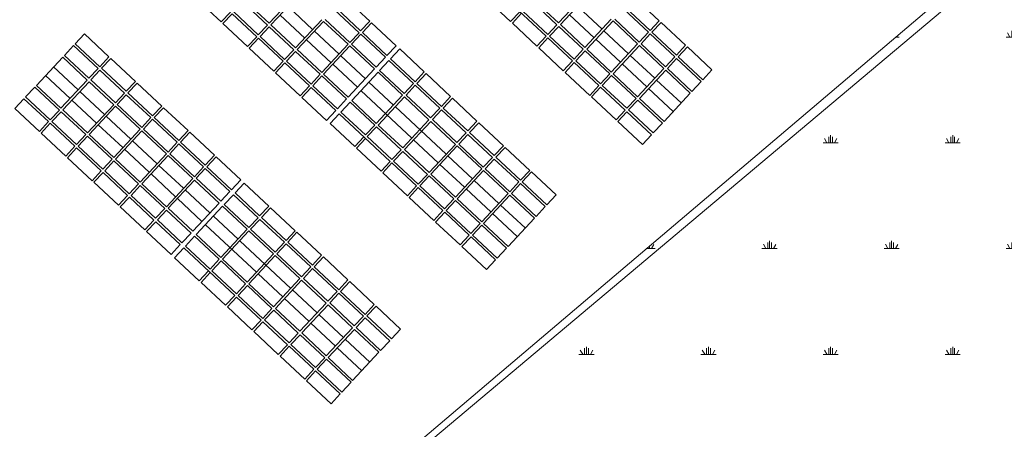
# Model space of a CAD drawing. Units: millimetres. Extents: x -2922 to 2551, y 441 to 10303.
# Drawn here: x -2286 to -2082, y 8152 to 8237 of the extents above; entities that cross this region are included whole.
import ezdxf

# ---------------------------------------------------------------- set-up
doc = ezdxf.new("R2010")
doc.units = ezdxf.units.MM
doc.layers.add('Curvas Batimetricas', color=1, linetype='Continuous', lineweight=5)
doc.layers.add('guias', color=8, linetype='Continuous', lineweight=20)

msp = doc.modelspace()

# ---------------------------------------------------------------- hatches: boundary and pattern name
at = {"layer": 'guias'}
h = msp.add_hatch(dxfattribs=at)
h.set_pattern_fill('SWAMP', color=256, style=0)
h.set_pattern_definition([(0, (1081.153, 4647.922), (12.7, 21.997), [3.175, -22.225]), (90, (1082.74, 4647.922), (-12.7, 21.997), [1.5875, -42.4066]), (90, (1083.137, 4647.922), (-12.7, 21.997), [1.27, -42.7241]), (90, (1082.344, 4647.922), (-12.7, 21.997), [1.27, -42.7241]), (60, (1083.534, 4647.922), (-12.69996, 21.99702), [1.016, -24.384]), (120, (1081.947, 4647.922), (-25.39996, 2e-05), [1.016, -24.384])])
h.paths.add_polyline_path([(-1979.02, 8339.57), (-2424.34, 7961.88), (-2154.25, 7712.07), (-1706.55, 8088.04)])

# ---------------------------------------------------------------- linework, layer by layer
at = {"layer": 'Curvas Batimetricas'}
for p, q in [((-2165.2, 8235.1), (-2175.8, 8244.99)), ((-2176.84, 8233.61), (-2187.44, 8243.5)), ((-2174.25, 8236.39), (-2168.77, 8242.26)), ((-2244.46, 8236.6), (-2249.58, 8241.37)), ((-2234.82, 8235.94), (-2239.94, 8240.72)), ((-2234.48, 8236.31), (-2239.6, 8241.08)), ((-2234.48, 8236.31), (-2229, 8242.18)), ((-2234.11, 8235.97), (-2228.63, 8241.84)), ((-2213.53, 8236.77), (-2218.65, 8241.55)), ((-2184.24, 8236.68), (-2189.35, 8241.46)), ((-2174.59, 8236.02), (-2179.71, 8240.8)), ((-2174.25, 8236.39), (-2179.37, 8241.17)), ((-2173.88, 8236.05), (-2168.41, 8241.92)), ((-2153.3, 8236.85), (-2158.42, 8241.63)), ((-2244.46, 8236.6), (-2242.55, 8238.64)), ((-2244.1, 8236.26), (-2242.19, 8238.3)), ((-2237.07, 8233.53), (-2242.19, 8238.3)), ((-2236.73, 8233.89), (-2241.85, 8238.67)), ((-2225.43, 8235.01), (-2230.54, 8239.79)), ((-2215.78, 8234.36), (-2220.9, 8239.13)), ((-2215.44, 8234.72), (-2220.56, 8239.5)), ((-2184.24, 8236.68), (-2182.33, 8238.73)), ((-2183.87, 8236.34), (-2181.96, 8238.39)), ((-2176.5, 8233.98), (-2181.62, 8238.75)), ((-2155.55, 8234.44), (-2160.67, 8239.22)), ((-2155.21, 8234.81), (-2160.33, 8239.58)), ((-2238.98, 8231.48), (-2244.1, 8236.26)), ((-2227.08, 8233.24), (-2232.2, 8238.01)), ((-2228.99, 8231.19), (-2223.52, 8237.06)), ((-2228.63, 8230.85), (-2223.15, 8236.72)), ((-2218.03, 8231.94), (-2223.15, 8236.72)), ((-2217.69, 8232.31), (-2222.81, 8237.09)), ((-2215.44, 8234.72), (-2213.53, 8236.77)), ((-2215.07, 8234.38), (-2213.16, 8236.43)), ((-2208.05, 8231.65), (-2213.16, 8236.43)), ((-2178.75, 8231.56), (-2183.87, 8236.34)), ((-2166.86, 8233.32), (-2171.97, 8238.1)), ((-2168.77, 8231.27), (-2163.29, 8237.15)), ((-2168.4, 8230.93), (-2162.92, 8236.8)), ((-2157.8, 8232.03), (-2162.92, 8236.8)), ((-2157.46, 8232.39), (-2162.58, 8237.17)), ((-2155.21, 8234.81), (-2153.3, 8236.85)), ((-2154.85, 8234.47), (-2152.94, 8236.51)), ((-2147.82, 8231.74), (-2152.94, 8236.51)), ((-2274.83, 8232.06), (-2272.92, 8234.11)), ((-2267.81, 8229.34), (-2272.92, 8234.11)), ((-2236.73, 8233.89), (-2234.82, 8235.94)), ((-2236.36, 8233.55), (-2234.45, 8235.6)), ((-2229.34, 8230.82), (-2234.45, 8235.6)), ((-2228.99, 8231.19), (-2234.11, 8235.97)), ((-2219.94, 8229.9), (-2225.06, 8234.67)), ((-2217.69, 8232.31), (-2215.78, 8234.36)), ((-2209.96, 8229.61), (-2215.07, 8234.38)), ((-2176.5, 8233.98), (-2174.59, 8236.02)), ((-2176.13, 8233.64), (-2174.22, 8235.68)), ((-2169.11, 8230.91), (-2174.22, 8235.68)), ((-2168.77, 8231.27), (-2173.88, 8236.05)), ((-2159.71, 8229.98), (-2164.83, 8234.76)), ((-2157.46, 8232.39), (-2155.55, 8234.44)), ((-2157.1, 8232.05), (-2155.19, 8234.1)), ((-2150.07, 8229.33), (-2155.19, 8234.1)), ((-2149.73, 8229.69), (-2154.85, 8234.47)), ((-2269.72, 8227.29), (-2274.83, 8232.06)), ((-2238.98, 8231.48), (-2237.07, 8233.53)), ((-2238.61, 8231.14), (-2236.7, 8233.19)), ((-2231.59, 8228.41), (-2236.7, 8233.19)), ((-2231.25, 8228.78), (-2236.36, 8233.55)), ((-2221.6, 8228.12), (-2226.72, 8232.9)), ((-2217.33, 8231.97), (-2215.42, 8234.02)), ((-2210.3, 8229.24), (-2215.42, 8234.02)), ((-2178.75, 8231.56), (-2176.84, 8233.61)), ((-2178.39, 8231.22), (-2176.48, 8233.27)), ((-2171.36, 8228.5), (-2176.48, 8233.27)), ((-2171.02, 8228.86), (-2176.13, 8233.64)), ((-2161.37, 8228.2), (-2166.49, 8232.98)), ((-2163.28, 8226.16), (-2157.8, 8232.03)), ((-2151.98, 8227.28), (-2157.1, 8232.05)), ((-2277.08, 8229.65), (-2275.17, 8231.7)), ((-2270.06, 8226.92), (-2275.17, 8231.7)), ((-2233.5, 8226.36), (-2238.61, 8231.14)), ((-2231.25, 8228.78), (-2229.34, 8230.82)), ((-2230.88, 8228.44), (-2228.97, 8230.48)), ((-2223.85, 8225.71), (-2228.97, 8230.48)), ((-2223.51, 8226.07), (-2228.63, 8230.85)), ((-2223.51, 8226.07), (-2218.03, 8231.94)), ((-2223.14, 8225.73), (-2217.67, 8231.6)), ((-2212.55, 8226.83), (-2217.67, 8231.6)), ((-2212.21, 8227.19), (-2217.33, 8231.97)), ((-2209.96, 8229.61), (-2208.05, 8231.65)), ((-2209.22, 8228.92), (-2207.31, 8230.97)), ((-2202.2, 8226.2), (-2207.31, 8230.97)), ((-2173.27, 8226.45), (-2178.39, 8231.22)), ((-2171.02, 8228.86), (-2169.11, 8230.91)), ((-2170.65, 8228.52), (-2168.74, 8230.57)), ((-2163.62, 8225.79), (-2168.74, 8230.57)), ((-2163.28, 8226.16), (-2168.4, 8230.93)), ((-2162.92, 8225.82), (-2157.44, 8231.69)), ((-2152.32, 8226.91), (-2157.44, 8231.69)), ((-2149.73, 8229.69), (-2147.82, 8231.74)), ((-2149.36, 8229.35), (-2147.45, 8231.4)), ((-2142.33, 8226.62), (-2147.45, 8231.4)), ((-2282.9, 8223.41), (-2277.43, 8229.28)), ((-2272.31, 8224.51), (-2277.43, 8229.28)), ((-2271.97, 8224.87), (-2277.08, 8229.65)), ((-2269.72, 8227.29), (-2267.81, 8229.34)), ((-2269.35, 8226.95), (-2267.44, 8228.99)), ((-2262.32, 8224.22), (-2267.44, 8228.99)), ((-2233.5, 8226.36), (-2231.59, 8228.41)), ((-2233.13, 8226.02), (-2231.22, 8228.07)), ((-2226.1, 8223.3), (-2231.22, 8228.07)), ((-2225.76, 8223.66), (-2230.88, 8228.44)), ((-2214.46, 8224.78), (-2219.58, 8229.56)), ((-2212.21, 8227.19), (-2210.3, 8229.24)), ((-2211.48, 8226.51), (-2209.57, 8228.56)), ((-2204.45, 8223.78), (-2209.57, 8228.56)), ((-2204.11, 8224.15), (-2209.22, 8228.92)), ((-2173.27, 8226.45), (-2171.36, 8228.5)), ((-2172.9, 8226.11), (-2170.99, 8228.15)), ((-2165.87, 8223.38), (-2170.99, 8228.15)), ((-2165.53, 8223.74), (-2170.65, 8228.52)), ((-2154.23, 8224.87), (-2159.35, 8229.64)), ((-2151.98, 8227.28), (-2150.07, 8229.33)), ((-2151.61, 8226.94), (-2149.7, 8228.98)), ((-2144.58, 8224.21), (-2149.7, 8228.98)), ((-2144.24, 8224.57), (-2149.36, 8229.35)), ((-2274.22, 8222.46), (-2279.34, 8227.24)), ((-2271.97, 8224.87), (-2270.06, 8226.92)), ((-2271.6, 8224.53), (-2269.69, 8226.58)), ((-2264.57, 8221.81), (-2269.69, 8226.58)), ((-2264.23, 8222.17), (-2269.35, 8226.95)), ((-2228.01, 8221.25), (-2233.13, 8226.02)), ((-2216.12, 8223), (-2221.23, 8227.78)), ((-2218.03, 8220.96), (-2212.55, 8226.83)), ((-2217.3, 8220.27), (-2211.82, 8226.15)), ((-2206.7, 8221.37), (-2211.82, 8226.15)), ((-2206.36, 8221.74), (-2211.48, 8226.51)), ((-2204.11, 8224.15), (-2202.2, 8226.2)), ((-2203.74, 8223.81), (-2201.83, 8225.86)), ((-2196.71, 8221.08), (-2201.83, 8225.86)), ((-2167.78, 8221.33), (-2172.9, 8226.11)), ((-2155.89, 8223.09), (-2161.01, 8227.86)), ((-2157.8, 8221.04), (-2152.32, 8226.91)), ((-2157.43, 8220.7), (-2151.95, 8226.57)), ((-2146.84, 8221.8), (-2151.95, 8226.57)), ((-2146.49, 8222.16), (-2151.61, 8226.94)), ((-2144.24, 8224.57), (-2142.33, 8226.62)), ((-2275.88, 8220.69), (-2280.99, 8225.46)), ((-2277.79, 8218.64), (-2272.31, 8224.51)), ((-2277.42, 8218.3), (-2271.94, 8224.17)), ((-2266.82, 8219.39), (-2271.94, 8224.17)), ((-2266.48, 8219.76), (-2271.6, 8224.53)), ((-2264.23, 8222.17), (-2262.32, 8224.22)), ((-2263.87, 8221.83), (-2261.96, 8223.88)), ((-2256.84, 8219.1), (-2261.96, 8223.88)), ((-2225.76, 8223.66), (-2223.85, 8225.71)), ((-2225.4, 8223.32), (-2223.49, 8225.37)), ((-2218.37, 8220.59), (-2223.49, 8225.37)), ((-2218.03, 8220.96), (-2223.14, 8225.73)), ((-2208.61, 8219.32), (-2213.73, 8224.1)), ((-2198.62, 8219.03), (-2203.74, 8223.81)), ((-2165.53, 8223.74), (-2163.62, 8225.79)), ((-2165.17, 8223.4), (-2163.26, 8225.45)), ((-2158.14, 8220.68), (-2163.26, 8225.45)), ((-2157.8, 8221.04), (-2162.92, 8225.82)), ((-2148.75, 8219.75), (-2153.86, 8224.52)), ((-2146.49, 8222.16), (-2144.58, 8224.21)), ((-2285.15, 8221), (-2283.24, 8223.05)), ((-2278.13, 8218.27), (-2283.24, 8223.05)), ((-2277.79, 8218.64), (-2282.9, 8223.41)), ((-2268.73, 8217.35), (-2273.85, 8222.12)), ((-2266.48, 8219.76), (-2264.57, 8221.81)), ((-2258.75, 8217.06), (-2263.87, 8221.83)), ((-2228.01, 8221.25), (-2226.1, 8223.3)), ((-2227.65, 8220.91), (-2225.74, 8222.95)), ((-2220.62, 8218.18), (-2225.74, 8222.95)), ((-2220.28, 8218.54), (-2225.4, 8223.32)), ((-2204.78, 8212.43), (-2215.39, 8222.32)), ((-2206.36, 8221.74), (-2204.45, 8223.78)), ((-2205.99, 8221.4), (-2204.08, 8223.44)), ((-2198.96, 8218.67), (-2204.08, 8223.44)), ((-2167.78, 8221.33), (-2165.87, 8223.38)), ((-2167.42, 8220.99), (-2165.51, 8223.04)), ((-2160.39, 8218.26), (-2165.51, 8223.04)), ((-2160.05, 8218.63), (-2165.17, 8223.4)), ((-2150.4, 8217.97), (-2155.52, 8222.75)), ((-2152.31, 8215.92), (-2146.84, 8221.8)), ((-2287.41, 8218.59), (-2285.5, 8220.63)), ((-2280.38, 8215.86), (-2285.5, 8220.63)), ((-2280.04, 8216.23), (-2285.15, 8221)), ((-2270.39, 8215.57), (-2275.51, 8220.34)), ((-2266.12, 8219.42), (-2264.21, 8221.46)), ((-2259.09, 8216.69), (-2264.21, 8221.46)), ((-2222.53, 8216.13), (-2227.65, 8220.91)), ((-2220.28, 8218.54), (-2218.37, 8220.59)), ((-2219.55, 8217.86), (-2217.64, 8219.91)), ((-2212.52, 8215.13), (-2217.64, 8219.91)), ((-2212.18, 8215.5), (-2217.3, 8220.27)), ((-2212.18, 8215.5), (-2206.7, 8221.37)), ((-2211.81, 8215.16), (-2206.33, 8221.03)), ((-2201.22, 8216.25), (-2206.33, 8221.03)), ((-2200.87, 8216.62), (-2205.99, 8221.4)), ((-2198.62, 8219.03), (-2196.71, 8221.08)), ((-2198.26, 8218.69), (-2196.35, 8220.74)), ((-2191.23, 8215.96), (-2196.35, 8220.74)), ((-2162.3, 8216.22), (-2167.42, 8220.99)), ((-2160.05, 8218.63), (-2158.14, 8220.68)), ((-2159.68, 8218.29), (-2157.77, 8220.33)), ((-2152.66, 8215.56), (-2157.77, 8220.33)), ((-2152.31, 8215.92), (-2157.43, 8220.7)), ((-2282.29, 8213.81), (-2287.41, 8218.59)), ((-2280.04, 8216.23), (-2278.13, 8218.27)), ((-2279.67, 8215.88), (-2277.76, 8217.93)), ((-2272.64, 8213.16), (-2277.76, 8217.93)), ((-2272.3, 8213.52), (-2277.42, 8218.3)), ((-2272.3, 8213.52), (-2266.82, 8219.39)), ((-2271.94, 8213.18), (-2266.46, 8219.05)), ((-2261.34, 8214.28), (-2266.46, 8219.05)), ((-2261, 8214.64), (-2266.12, 8219.42)), ((-2258.75, 8217.06), (-2256.84, 8219.1)), ((-2258.38, 8216.71), (-2256.47, 8218.76)), ((-2251.35, 8213.99), (-2256.47, 8218.76)), ((-2222.53, 8216.13), (-2220.62, 8218.18)), ((-2214.43, 8213.09), (-2219.55, 8217.86)), ((-2197.64, 8209.09), (-2208.24, 8218.98)), ((-2200.87, 8216.62), (-2198.96, 8218.67)), ((-2200.51, 8216.28), (-2198.6, 8218.33)), ((-2193.48, 8213.55), (-2198.6, 8218.33)), ((-2193.14, 8213.92), (-2198.26, 8218.69)), ((-2162.3, 8216.22), (-2160.39, 8218.26)), ((-2161.93, 8215.87), (-2160.02, 8217.92)), ((-2154.91, 8213.15), (-2160.02, 8217.92)), ((-2154.57, 8213.51), (-2159.68, 8218.29)), ((-2282.29, 8213.81), (-2280.38, 8215.86)), ((-2274.55, 8211.11), (-2279.67, 8215.88)), ((-2263.25, 8212.23), (-2268.37, 8217)), ((-2261, 8214.64), (-2259.09, 8216.69)), ((-2260.63, 8214.3), (-2258.72, 8216.35)), ((-2253.6, 8211.57), (-2258.72, 8216.35)), ((-2253.26, 8211.94), (-2258.38, 8216.71)), ((-2221.8, 8215.45), (-2219.89, 8217.5)), ((-2209.29, 8207.6), (-2219.89, 8217.5)), ((-2206.69, 8210.38), (-2201.22, 8216.25)), ((-2206.33, 8210.04), (-2200.85, 8215.91)), ((-2195.73, 8211.14), (-2200.85, 8215.91)), ((-2195.39, 8211.5), (-2200.51, 8216.28)), ((-2193.14, 8213.92), (-2191.23, 8215.96)), ((-2192.77, 8213.58), (-2190.86, 8215.62)), ((-2185.74, 8210.85), (-2190.86, 8215.62)), ((-2156.82, 8211.1), (-2161.93, 8215.87)), ((-2281.92, 8213.47), (-2280.01, 8215.52)), ((-2274.89, 8210.74), (-2280.01, 8215.52)), ((-2264.91, 8210.45), (-2270.03, 8215.23)), ((-2266.82, 8208.41), (-2261.34, 8214.28)), ((-2266.45, 8208.06), (-2260.97, 8213.94)), ((-2255.86, 8209.16), (-2260.97, 8213.94)), ((-2255.51, 8209.53), (-2260.63, 8214.3)), ((-2253.26, 8211.94), (-2251.35, 8213.99)), ((-2252.9, 8211.6), (-2250.99, 8213.64)), ((-2245.87, 8208.87), (-2250.99, 8213.64)), ((-2216.68, 8210.67), (-2221.8, 8215.45)), ((-2214.43, 8213.09), (-2212.52, 8215.13)), ((-2214.06, 8212.75), (-2212.15, 8214.79)), ((-2207.03, 8210.02), (-2212.15, 8214.79)), ((-2206.69, 8210.38), (-2211.81, 8215.16)), ((-2187.66, 8208.8), (-2192.77, 8213.58)), ((-2154.57, 8213.51), (-2152.66, 8215.56)), ((-2276.8, 8208.7), (-2281.92, 8213.47)), ((-2274.55, 8211.11), (-2272.64, 8213.16)), ((-2274.19, 8210.77), (-2272.28, 8212.81)), ((-2267.16, 8208.04), (-2272.28, 8212.81)), ((-2266.82, 8208.41), (-2271.94, 8213.18)), ((-2257.77, 8207.11), (-2262.88, 8211.89)), ((-2255.51, 8209.53), (-2253.6, 8211.57)), ((-2247.78, 8206.82), (-2252.9, 8211.6)), ((-2216.68, 8210.67), (-2214.77, 8212.72)), ((-2216.31, 8210.33), (-2214.4, 8212.38)), ((-2208.94, 8207.97), (-2214.06, 8212.75)), ((-2199.3, 8207.31), (-2204.42, 8212.09)), ((-2195.39, 8211.5), (-2193.48, 8213.55)), ((-2195.02, 8211.16), (-2193.11, 8213.21)), ((-2188, 8208.43), (-2193.11, 8213.21)), ((-2156.82, 8211.1), (-2154.91, 8213.15)), ((-2276.8, 8208.7), (-2274.89, 8210.74)), ((-2276.44, 8208.35), (-2274.53, 8210.4)), ((-2269.41, 8205.63), (-2274.53, 8210.4)), ((-2269.07, 8205.99), (-2274.19, 8210.77)), ((-2259.42, 8205.34), (-2264.54, 8210.11)), ((-2255.15, 8209.18), (-2253.24, 8211.23)), ((-2248.12, 8206.46), (-2253.24, 8211.23)), ((-2211.2, 8205.56), (-2216.31, 8210.33)), ((-2208.94, 8207.97), (-2207.03, 8210.02)), ((-2208.58, 8207.63), (-2206.67, 8209.68)), ((-2201.55, 8204.9), (-2206.67, 8209.68)), ((-2201.21, 8205.27), (-2206.33, 8210.04)), ((-2201.21, 8205.27), (-2195.73, 8211.14)), ((-2200.84, 8204.93), (-2195.37, 8210.8)), ((-2190.25, 8206.02), (-2195.37, 8210.8)), ((-2189.91, 8206.39), (-2195.02, 8211.16)), ((-2187.66, 8208.8), (-2185.74, 8210.85)), ((-2187.29, 8208.46), (-2185.38, 8210.51)), ((-2180.26, 8205.73), (-2185.38, 8210.51)), ((-2271.32, 8203.58), (-2276.44, 8208.35)), ((-2269.07, 8205.99), (-2267.16, 8208.04)), ((-2268.7, 8205.65), (-2266.79, 8207.7)), ((-2261.68, 8202.92), (-2266.79, 8207.7)), ((-2261.33, 8203.29), (-2266.45, 8208.06)), ((-2261.33, 8203.29), (-2255.86, 8209.16)), ((-2260.97, 8202.95), (-2255.49, 8208.82)), ((-2250.37, 8204.04), (-2255.49, 8208.82)), ((-2250.03, 8204.41), (-2255.15, 8209.18)), ((-2247.78, 8206.82), (-2245.87, 8208.87)), ((-2247.41, 8206.48), (-2245.5, 8208.53)), ((-2240.39, 8203.75), (-2245.5, 8208.53)), ((-2211.2, 8205.56), (-2209.29, 8207.6)), ((-2203.46, 8202.85), (-2208.58, 8207.63)), ((-2192.16, 8203.97), (-2197.28, 8208.75)), ((-2189.91, 8206.39), (-2188, 8208.43)), ((-2189.54, 8206.05), (-2187.63, 8208.09)), ((-2182.51, 8203.32), (-2187.63, 8208.09)), ((-2182.17, 8203.68), (-2187.29, 8208.46)), ((-2271.32, 8203.58), (-2269.41, 8205.63)), ((-2263.59, 8200.88), (-2268.7, 8205.65)), ((-2252.28, 8202), (-2257.4, 8206.77)), ((-2250.03, 8204.41), (-2248.12, 8206.46)), ((-2249.67, 8204.07), (-2247.76, 8206.12)), ((-2242.64, 8201.34), (-2247.76, 8206.12)), ((-2242.3, 8201.71), (-2247.41, 8206.48)), ((-2210.83, 8205.22), (-2208.92, 8207.26)), ((-2203.8, 8202.49), (-2208.92, 8207.26)), ((-2193.82, 8202.2), (-2198.93, 8206.97)), ((-2195.73, 8200.15), (-2190.25, 8206.02)), ((-2195.36, 8199.81), (-2189.88, 8205.68)), ((-2184.76, 8200.91), (-2189.88, 8205.68)), ((-2184.42, 8201.27), (-2189.54, 8206.05)), ((-2182.17, 8203.68), (-2180.26, 8205.73)), ((-2181.81, 8203.34), (-2179.9, 8205.39)), ((-2174.78, 8200.61), (-2179.9, 8205.39)), ((-2270.95, 8203.24), (-2269.04, 8205.29)), ((-2263.93, 8200.51), (-2269.04, 8205.29)), ((-2253.94, 8200.22), (-2259.06, 8204.99)), ((-2255.85, 8198.17), (-2250.37, 8204.04)), ((-2255.48, 8197.83), (-2250.01, 8203.7)), ((-2244.89, 8198.93), (-2250.01, 8203.7)), ((-2244.55, 8199.29), (-2249.67, 8204.07)), ((-2242.3, 8201.71), (-2240.39, 8203.75)), ((-2205.71, 8200.44), (-2210.83, 8205.22)), ((-2203.46, 8202.85), (-2201.55, 8204.9)), ((-2203.09, 8202.51), (-2201.18, 8204.56)), ((-2196.07, 8199.78), (-2201.18, 8204.56)), ((-2195.73, 8200.15), (-2200.84, 8204.93)), ((-2186.67, 8198.86), (-2191.79, 8203.63)), ((-2184.42, 8201.27), (-2182.51, 8203.32)), ((-2176.69, 8198.57), (-2181.81, 8203.34)), ((-2265.84, 8198.46), (-2270.95, 8203.24)), ((-2263.59, 8200.88), (-2261.68, 8202.92)), ((-2263.22, 8200.53), (-2261.31, 8202.58)), ((-2256.19, 8197.81), (-2261.31, 8202.58)), ((-2255.85, 8198.17), (-2260.97, 8202.95)), ((-2246.8, 8196.88), (-2251.92, 8201.66)), ((-2244.55, 8199.29), (-2242.64, 8201.34)), ((-2241.56, 8201.02), (-2239.65, 8203.07)), ((-2234.54, 8198.3), (-2239.65, 8203.07)), ((-2205.71, 8200.44), (-2203.8, 8202.49)), ((-2205.35, 8200.1), (-2203.44, 8202.15)), ((-2198.32, 8197.37), (-2203.44, 8202.15)), ((-2197.98, 8197.74), (-2203.09, 8202.51)), ((-2188.33, 8197.08), (-2193.45, 8201.86)), ((-2184.06, 8200.93), (-2182.15, 8202.98)), ((-2177.03, 8198.2), (-2182.15, 8202.98)), ((-2265.84, 8198.46), (-2263.93, 8200.51)), ((-2265.47, 8198.12), (-2263.56, 8200.17)), ((-2258.44, 8195.39), (-2263.56, 8200.17)), ((-2258.1, 8195.76), (-2263.22, 8200.53)), ((-2248.46, 8195.1), (-2253.57, 8199.88)), ((-2243.82, 8198.61), (-2241.91, 8200.66)), ((-2236.79, 8195.88), (-2241.91, 8200.66)), ((-2236.45, 8196.25), (-2241.56, 8201.02)), ((-2200.23, 8195.32), (-2205.35, 8200.1)), ((-2197.98, 8197.74), (-2196.07, 8199.78)), ((-2197.61, 8197.4), (-2195.7, 8199.44)), ((-2190.58, 8194.67), (-2195.7, 8199.44)), ((-2190.24, 8195.03), (-2195.36, 8199.81)), ((-2190.24, 8195.03), (-2184.76, 8200.91)), ((-2189.88, 8194.69), (-2184.4, 8200.56)), ((-2179.28, 8195.79), (-2184.4, 8200.56)), ((-2178.94, 8196.15), (-2184.06, 8200.93)), ((-2176.69, 8198.57), (-2174.78, 8200.61)), ((-2260.35, 8193.35), (-2265.47, 8198.12)), ((-2258.1, 8195.76), (-2256.19, 8197.81)), ((-2257.74, 8195.42), (-2255.83, 8197.47)), ((-2250.71, 8192.69), (-2255.83, 8197.47)), ((-2250.37, 8193.06), (-2255.48, 8197.83)), ((-2250.37, 8193.06), (-2244.89, 8198.93)), ((-2249.64, 8192.37), (-2244.16, 8198.25)), ((-2239.04, 8193.47), (-2244.16, 8198.25)), ((-2238.7, 8193.84), (-2243.82, 8198.61)), ((-2236.45, 8196.25), (-2234.54, 8198.3)), ((-2236.08, 8195.91), (-2234.17, 8197.95)), ((-2229.05, 8193.18), (-2234.17, 8197.95)), ((-2200.23, 8195.32), (-2198.32, 8197.37)), ((-2192.49, 8192.62), (-2197.61, 8197.4)), ((-2181.19, 8193.74), (-2186.31, 8198.52)), ((-2178.94, 8196.15), (-2177.03, 8198.2)), ((-2260.35, 8193.35), (-2258.44, 8195.39)), ((-2252.62, 8190.64), (-2257.74, 8195.42)), ((-2240.95, 8191.42), (-2246.07, 8196.2)), ((-2238.7, 8193.84), (-2236.79, 8195.88)), ((-2238.33, 8193.49), (-2236.42, 8195.54)), ((-2231.3, 8190.77), (-2236.42, 8195.54)), ((-2230.96, 8191.13), (-2236.08, 8195.91)), ((-2199.86, 8194.98), (-2197.95, 8197.03)), ((-2192.83, 8192.26), (-2197.95, 8197.03)), ((-2182.85, 8191.96), (-2187.97, 8196.74)), ((-2184.76, 8189.92), (-2179.28, 8195.79)), ((-2259.99, 8193.01), (-2258.08, 8195.05)), ((-2252.96, 8190.28), (-2258.08, 8195.05)), ((-2237.12, 8184.53), (-2247.72, 8194.42)), ((-2244.52, 8187.6), (-2239.04, 8193.47)), ((-2244.15, 8187.26), (-2238.67, 8193.13)), ((-2233.56, 8188.35), (-2238.67, 8193.13)), ((-2233.21, 8188.72), (-2238.33, 8193.49)), ((-2230.96, 8191.13), (-2229.05, 8193.18)), ((-2194.74, 8190.21), (-2199.86, 8194.98)), ((-2192.49, 8192.62), (-2190.58, 8194.67)), ((-2192.13, 8192.28), (-2190.22, 8194.33)), ((-2185.1, 8189.55), (-2190.22, 8194.33)), ((-2184.76, 8189.92), (-2189.88, 8194.69)), ((-2254.87, 8188.23), (-2259.99, 8193.01)), ((-2252.62, 8190.64), (-2250.71, 8192.69)), ((-2251.89, 8189.96), (-2249.98, 8192.01)), ((-2244.86, 8187.23), (-2249.98, 8192.01)), ((-2244.52, 8187.6), (-2249.64, 8192.37)), ((-2229.98, 8181.19), (-2240.58, 8191.08)), ((-2230.6, 8190.79), (-2228.69, 8192.84)), ((-2223.57, 8188.06), (-2228.69, 8192.84)), ((-2194.74, 8190.21), (-2192.83, 8192.26)), ((-2194.38, 8189.87), (-2192.47, 8191.91)), ((-2187.35, 8187.14), (-2192.47, 8191.91)), ((-2187.01, 8187.5), (-2192.13, 8192.28)), ((-2254.87, 8188.23), (-2252.96, 8190.28)), ((-2254.14, 8187.55), (-2252.23, 8189.6)), ((-2241.63, 8179.7), (-2252.23, 8189.6)), ((-2246.77, 8185.19), (-2251.89, 8189.96)), ((-2233.21, 8188.72), (-2231.3, 8190.77)), ((-2232.85, 8188.38), (-2230.94, 8190.43)), ((-2225.82, 8185.65), (-2230.94, 8190.43)), ((-2225.48, 8186.02), (-2230.6, 8190.79)), ((-2189.26, 8185.09), (-2194.38, 8189.87)), ((-2187.01, 8187.5), (-2185.1, 8189.55)), ((-2249.02, 8182.77), (-2254.14, 8187.55)), ((-2246.77, 8185.19), (-2244.86, 8187.23)), ((-2239.03, 8182.48), (-2244.15, 8187.26)), ((-2239.03, 8182.48), (-2233.56, 8188.35)), ((-2238.67, 8182.14), (-2233.19, 8188.01)), ((-2228.07, 8183.24), (-2233.19, 8188.01)), ((-2227.73, 8183.6), (-2232.85, 8188.38)), ((-2225.48, 8186.02), (-2223.57, 8188.06)), ((-2225.11, 8185.67), (-2223.2, 8187.72)), ((-2218.08, 8182.95), (-2223.2, 8187.72)), ((-2189.26, 8185.09), (-2187.35, 8187.14)), ((-2246.4, 8184.84), (-2244.49, 8186.89)), ((-2239.37, 8182.12), (-2244.49, 8186.89)), ((-2227.73, 8183.6), (-2225.82, 8185.65)), ((-2227.36, 8183.26), (-2225.45, 8185.31)), ((-2220.34, 8180.53), (-2225.45, 8185.31)), ((-2220, 8180.9), (-2225.11, 8185.67)), ((-2249.02, 8182.77), (-2247.11, 8184.82)), ((-2248.65, 8182.43), (-2246.74, 8184.48)), ((-2241.28, 8180.07), (-2246.4, 8184.84)), ((-2231.64, 8179.41), (-2236.76, 8184.19)), ((-2233.55, 8177.37), (-2228.07, 8183.24)), ((-2233.18, 8177.02), (-2227.71, 8182.9)), ((-2222.59, 8178.12), (-2227.71, 8182.9)), ((-2222.25, 8178.49), (-2227.36, 8183.26)), ((-2220, 8180.9), (-2218.08, 8182.95)), ((-2243.54, 8177.66), (-2248.65, 8182.43)), ((-2241.28, 8180.07), (-2239.37, 8182.12)), ((-2240.92, 8179.73), (-2239.01, 8181.78)), ((-2233.89, 8177), (-2239.01, 8181.78)), ((-2233.55, 8177.37), (-2238.67, 8182.14)), ((-2224.5, 8176.07), (-2229.62, 8180.85)), ((-2219.63, 8180.56), (-2217.72, 8182.61)), ((-2212.6, 8177.83), (-2217.72, 8182.61)), ((-2243.54, 8177.66), (-2241.63, 8179.7)), ((-2243.17, 8177.32), (-2241.26, 8179.36)), ((-2236.14, 8174.59), (-2241.26, 8179.36)), ((-2235.8, 8174.95), (-2240.92, 8179.73)), ((-2226.16, 8174.3), (-2231.27, 8179.07)), ((-2222.25, 8178.49), (-2220.34, 8180.53)), ((-2221.88, 8178.15), (-2219.97, 8180.19)), ((-2214.85, 8175.42), (-2219.97, 8180.19)), ((-2214.51, 8175.78), (-2219.63, 8180.56)), ((-2238.05, 8172.54), (-2243.17, 8177.32)), ((-2235.8, 8174.95), (-2233.89, 8177)), ((-2228.07, 8172.25), (-2233.18, 8177.02)), ((-2228.07, 8172.25), (-2222.59, 8178.12)), ((-2227.7, 8171.91), (-2222.22, 8177.78)), ((-2217.1, 8173), (-2222.22, 8177.78)), ((-2216.76, 8173.37), (-2221.88, 8178.15)), ((-2214.51, 8175.78), (-2212.6, 8177.83)), ((-2214.15, 8175.44), (-2212.24, 8177.49)), ((-2207.12, 8172.71), (-2212.24, 8177.49)), ((-2235.43, 8174.61), (-2233.52, 8176.66)), ((-2228.41, 8171.88), (-2233.52, 8176.66)), ((-2219.01, 8170.96), (-2224.13, 8175.73)), ((-2216.76, 8173.37), (-2214.85, 8175.42)), ((-2216.4, 8173.03), (-2214.49, 8175.08)), ((-2209.37, 8170.3), (-2214.49, 8175.08)), ((-2209.03, 8170.67), (-2214.15, 8175.44)), ((-2238.05, 8172.54), (-2236.14, 8174.59)), ((-2237.69, 8172.2), (-2235.78, 8174.25)), ((-2230.66, 8169.47), (-2235.78, 8174.25)), ((-2230.32, 8169.84), (-2235.43, 8174.61)), ((-2220.67, 8169.18), (-2225.79, 8173.96)), ((-2222.58, 8167.13), (-2217.1, 8173)), ((-2222.22, 8166.79), (-2216.74, 8172.66)), ((-2211.62, 8167.89), (-2216.74, 8172.66)), ((-2211.28, 8168.25), (-2216.4, 8173.03)), ((-2209.03, 8170.67), (-2207.12, 8172.71)), ((-2232.57, 8167.42), (-2237.69, 8172.2)), ((-2230.32, 8169.84), (-2228.41, 8171.88)), ((-2229.95, 8169.5), (-2228.04, 8171.54)), ((-2222.92, 8166.77), (-2228.04, 8171.54)), ((-2222.58, 8167.13), (-2227.7, 8171.91)), ((-2213.53, 8165.84), (-2218.65, 8170.62)), ((-2232.57, 8167.42), (-2230.66, 8169.47)), ((-2232.2, 8167.08), (-2230.29, 8169.13)), ((-2225.17, 8164.35), (-2230.29, 8169.13)), ((-2224.83, 8164.72), (-2229.95, 8169.5)), ((-2215.19, 8164.06), (-2220.31, 8168.84)), ((-2211.28, 8168.25), (-2209.37, 8170.3)), ((-2227.08, 8162.31), (-2232.2, 8167.08)), ((-2224.83, 8164.72), (-2222.92, 8166.77)), ((-2217.1, 8162.02), (-2222.22, 8166.79)), ((-2217.1, 8162.02), (-2211.62, 8167.89)), ((-2224.47, 8164.38), (-2222.56, 8166.43)), ((-2217.44, 8161.65), (-2222.56, 8166.43)), ((-2227.08, 8162.31), (-2225.17, 8164.35)), ((-2226.72, 8161.97), (-2224.81, 8164.01)), ((-2219.69, 8159.24), (-2224.81, 8164.01)), ((-2219.35, 8159.6), (-2224.47, 8164.38)), ((-2221.6, 8157.19), (-2226.72, 8161.97)), ((-2219.35, 8159.6), (-2217.44, 8161.65)), ((-2221.6, 8157.19), (-2219.69, 8159.24))]:
    msp.add_line(p, q, dxfattribs=at)
at = {"layer": 'guias', "color": 3}
msp.add_line((-2424.34, 7961.88), (-1850.28, 8443.97), dxfattribs=at)
at = {"layer": 'guias'}
msp.add_lwpolyline([(-1979.02, 8339.57), (-2424.34, 7961.88), (-2154.25, 7712.07), (-1706.55, 8088.04)], close=True, dxfattribs=at)

doc.saveas('drawing.dxf')
